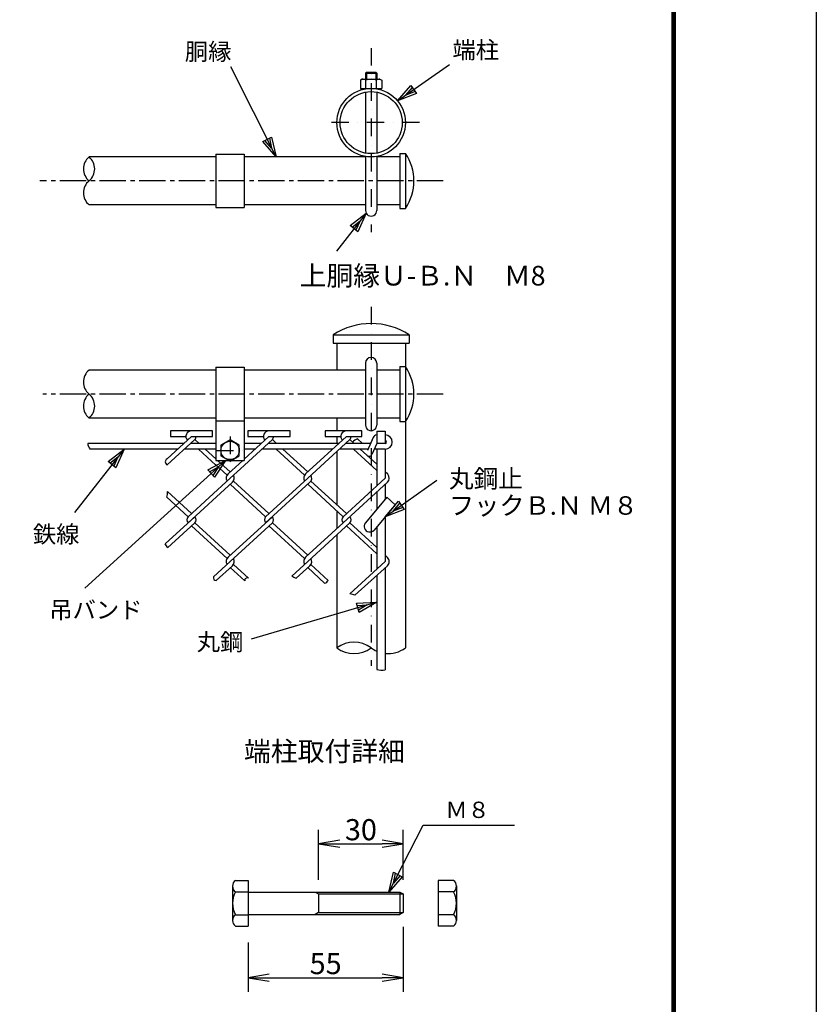
# Model space of a CAD drawing. Extents: x 0 to 5940, y 0 to 4200.
# Drawn here: x 4810 to 5940, y 1206 to 2603 of the extents above; entities that cross this region are included whole.
import ezdxf
from ezdxf.enums import TextEntityAlignment as Align

# ---------------------------------------------------------------- set-up
doc = ezdxf.new("R2010")
doc.units = 0
doc.header["$LTSCALE"] = 50
doc.header["$MEASUREMENT"] = 0
doc.header["$PDMODE"] = 35
doc.linetypes.add('CENTER2', pattern=[1.125, 0.75, -0.125, 0.125, -0.125])
doc.linetypes.add('DASHDOT', pattern=[1, 0.5, -0.25, 0, -0.25])
doc.layers.get('0').update_dxf_attribs({"linetype": 'CONTINUOUS'})
doc.layers.get('DEFPOINTS').update_dxf_attribs({"linetype": 'CONTINUOUS'})
for name, color, linetype in [('1', 7, 'CONTINUOUS'), ('EXTCNT-L', 4, 'CONTINUOUS'), ('WAKU', 7, 'CONTINUOUS')]:
    doc.layers.add(name, color=color, linetype=linetype)
doc.styles.add('KNJYOKO', font='txt.shx', dxfattribs={"height": 1, "bigfont": 'bigfont'})
doc.styles.get("Standard").update_dxf_attribs({"font": 'txt.shx', "bigfont": 'bigfont.shx'})
doc.styles.add('XT', font='txt.shx', dxfattribs={"width": 0.9, "bigfont": 'bigfont'})
doc.dimstyles.new('ISO1', dxfattribs={"dimscale": 10, "dimtxt": 4, "dimasz": 3, "dimexe": 2, "dimexo": 2, "dimgap": 0.5, "dimtad": 1, "dimdec": 0, "dimdsep": 46, "dimtxsty": 'XT', "dimblk": 'DARROWS', "dimcen": -1, "dimclrd": 2, "dimclre": 1, "dimclrt": 3, "dimadec": 0, "dimazin": 0, "dimtfac": 1, "dimtdec": 0, "dimtix": 1, "dimtmove": 2, "dimatfit": 3, "dimldrblk": 'DARROWS', "dimfxl": 1, "dimtvp": 0.875, "dimtolj": 1, "dimarcsym": 0})

# ---------------------------------------------------------------- blocks, each defined once
blk = doc.blocks.new('*C96')
at = {"layer": '1', "color": 4, "linetype": 'Continuous'}
for p, q in [((4077.981567, 1819.780426), (4013.81012, 1947.389526)), ((4059.148308, 1841.650687), (4071.655873, 1847.940425)), ((4068.528982, 1846.367991), (4071.691829, 1832.287991)), ((4071.655873, 1847.940425), (4077.981567, 1819.780426)), ((4077.981567, 1819.780426), (4059.148308, 1841.650687)), ((4071.691829, 1832.287991), (4062.275199, 1843.223122))]:
    blk.add_line(p, q, dxfattribs=at)
blk = doc.blocks.new('*C97')
at = {"layer": '1', "color": 4, "linetype": 'Continuous'}
for p, q in [((4250.397339, 1899.181061), (4323.768921, 1950.890656)), ((4250.397339, 1899.181061), (4269.251992, 1921.032881)), ((4261.840919, 1907.246076), (4271.268246, 1918.171986)), ((4269.251992, 1921.032881), (4277.317007, 1909.5893)), ((4277.317007, 1909.5893), (4250.397339, 1899.181061)), ((4275.300753, 1912.450195), (4261.840919, 1907.246076))]:
    blk.add_line(p, q, dxfattribs=at)
blk = doc.blocks.new('*C98')
at = {"layer": '1', "color": 4, "linetype": 'Continuous'}
for p, q in [((4006.54541, 1468.226318), (3806.767273, 1286.856384)), ((3981.109147, 1454.588265), (4006.54541, 1468.226318)), ((4006.54541, 1468.226318), (3990.519557, 1444.222735)), ((3990.519557, 1444.222735), (3981.109147, 1454.588265)), ((3983.46175, 1451.996882), (3996.179881, 1458.815909)), ((3996.179881, 1458.815909), (3988.166954, 1446.814118))]:
    blk.add_line(p, q, dxfattribs=at)
blk = doc.blocks.new('*C99')
at = {"layer": '1', "color": 4, "linetype": 'Continuous'}
for p, q in [((3862.462769, 1484.225464), (3792.238159, 1394.222107)), ((3839.719657, 1466.456084), (3862.462769, 1484.225464)), ((3862.462769, 1484.225464), (3850.757378, 1457.843959)), ((3842.479087, 1464.303053), (3853.850643, 1473.187743)), ((3853.850643, 1473.187743), (3847.997948, 1459.99699)), ((3850.757378, 1457.843959), (3839.719657, 1466.456084))]:
    blk.add_line(p, q, dxfattribs=at)
blk = doc.blocks.new('*C100')
at = {"layer": '1', "color": 4, "linetype": 'Continuous'}
for p, q in [((4220.722351, 1267.017059), (4042.868652, 1214.501038)), ((4191.886233, 1265.801223), (4220.722351, 1267.017059)), ((4195.850876, 1252.374324), (4191.886233, 1265.801223)), ((4192.877394, 1262.444498), (4207.295453, 1263.052417)), ((4207.295453, 1263.052417), (4194.859715, 1255.731049)), ((4220.722351, 1267.017059), (4195.850876, 1252.374324))]:
    blk.add_line(p, q, dxfattribs=at)
blk = doc.blocks.new('DARROWS')
at = {"color": 0}
for p, q in [((0, 0), (-1, 0.167)), ((-1, -0.167), (0, 0)), ((0, 0), (-0.999, 0))]:
    blk.add_line(p, q, dxfattribs=at)
blk = doc.blocks.new('*D255')
at = {"layer": 'DEFPOINTS', "color": 0, "transparency": 16777216}
for p in [(5354.3, 1434.1), (5234.3, 1363), (5354.3, 1363)]:
    blk.add_point(p, dxfattribs=at)
at = {"layer": 'EXTCNT-L', "color": 1, "lineweight": -2, "transparency": 16777216}
for p, q in [((5234.3, 1383), (5234.3, 1454.1)), ((5354.3, 1383), (5354.3, 1454.1))]:
    blk.add_line(p, q, dxfattribs=at)
at = {"layer": 'EXTCNT-L', "color": 2, "lineweight": -2, "transparency": 16777216}
blk.add_line((5264.3, 1434.1), (5324.3, 1434.1), dxfattribs=at)
at = {"layer": 'EXTCNT-L', "color": 2, "lineweight": -2, "transparency": 16777216, "xscale": 30, "yscale": 30, "zscale": 30, "rotation": 180}
blk.add_blockref('DARROWS', (5234.3, 1434.1), dxfattribs=at)
at = {"layer": 'EXTCNT-L', "color": 2, "lineweight": -2, "transparency": 16777216, "xscale": 30, "yscale": 30, "zscale": 30}
blk.add_blockref('DARROWS', (5354.3, 1434.1), dxfattribs=at)
at = {"layer": 'EXTCNT-L', "color": 3, "transparency": 16777216, "insert": (5294.3, 1454.1), "char_height": 30, "attachment_point": 5}
blk.add_mtext('\\A1;30', dxfattribs=at)
blk = doc.blocks.new('*D256')
at = {"layer": 'DEFPOINTS', "color": 0, "transparency": 16777216}
for p in [(5354.3, 1336.4), (5134.3, 1314.1), (5354.3, 1244.2)]:
    blk.add_point(p, dxfattribs=at)
at = {"layer": 'EXTCNT-L', "color": 1, "lineweight": -2, "transparency": 16777216}
for p, q in [((5354.3, 1316.4), (5354.3, 1224.2)), ((5134.3, 1294.1), (5134.3, 1224.2))]:
    blk.add_line(p, q, dxfattribs=at)
at = {"layer": 'EXTCNT-L', "color": 2, "lineweight": -2, "transparency": 16777216}
blk.add_line((5164.3, 1244.2), (5324.3, 1244.2), dxfattribs=at)
at = {"layer": 'EXTCNT-L', "color": 2, "lineweight": -2, "transparency": 16777216, "xscale": 30, "yscale": 30, "zscale": 30, "rotation": 180}
blk.add_blockref('DARROWS', (5134.3, 1244.2), dxfattribs=at)
at = {"layer": 'EXTCNT-L', "color": 2, "lineweight": -2, "transparency": 16777216, "xscale": 30, "yscale": 30, "zscale": 30}
blk.add_blockref('DARROWS', (5354.3, 1244.2), dxfattribs=at)
at = {"layer": 'EXTCNT-L', "color": 3, "transparency": 16777216, "insert": (5244.3, 1264.2), "char_height": 30, "attachment_point": 5}
blk.add_mtext('\\A1;55', dxfattribs=at)

msp = doc.modelspace()

# ---------------------------------------------------------------- linework, layer by layer
for p, q in [((5112.25589, 1374.65915), (5112.25589, 1325.27553)), ((5116.25589, 1382.12299), (5134.25589, 1382.12299)), ((5134.25589, 1382.12299), (5134.25589, 1317.32299)), ((5403.75601, 1382.12299), (5403.75601, 1317.32299)), ((5425.75601, 1382.12299), (5403.75601, 1382.12299)), ((5429.75601, 1374.65915), (5429.75601, 1325.27553)), ((5116.25589, 1365.92299), (5134.25589, 1365.92299)), ((5134.25589, 1365.72299), (5349.45589, 1365.72299)), ((5229.45589, 1365.72299), (5234.25589, 1363.01499)), ((5234.25589, 1363.01499), (5354.25589, 1363.01499)), ((5234.25589, 1363.01499), (5234.25589, 1336.43099)), ((5349.45589, 1365.72299), (5349.45589, 1333.72299)), ((5349.45589, 1365.72299), (5354.25589, 1363.01499)), ((5354.25589, 1363.01499), (5354.25589, 1336.43099)), ((5425.75601, 1365.92299), (5403.75601, 1365.92299)), ((5116.25589, 1333.52299), (5134.25589, 1333.52299)), ((5134.25589, 1333.72299), (5349.45589, 1333.72299)), ((5234.25589, 1336.43099), (5229.45589, 1333.72299)), ((5234.25589, 1336.43099), (5354.25589, 1336.43099)), ((5354.25589, 1336.43099), (5349.45589, 1333.72299)), ((5425.75601, 1333.52299), (5403.75601, 1333.52299)), ((5116.25589, 1317.32299), (5134.25589, 1317.32299)), ((5425.75601, 1317.32299), (5403.75601, 1317.32299))]:
    msp.add_line(p, q)
for centre, radius, start, end in [((5122.40655, 1374.02299), 10.17058, 127.21089473, 232.78910527), ((5419.60534, 1374.02299), 10.17058, 307.21089473, 52.78910527), ((5147.06089, 1349.72299), 34.805, 152.26062712, 207.73937288), ((5394.95101, 1349.72299), 34.805, 332.26062712, 27.73937288), ((5122.45442, 1325.42299), 10.1996, 127.42505431, 232.57494569), ((5419.55748, 1325.42299), 10.1996, 307.42505431, 52.57494569)]:
    msp.add_arc(centre, radius, start, end)
at = {"layer": '1', "color": 4, "linetype": 'DASHDOT'}
for p, q in [((5308.78876, 2562.89085), (5308.78876, 2301.70692)), ((5377.5885, 2457.04261), (5243.98865, 2457.04261)), ((5308.78876, 2195.61014), (5308.78876, 1686.55038)), ((5108.78876, 2012.00174), (5108.78876, 1972.00174)), ((5088.78876, 1992.00174), (5128.78876, 1992.00174))]:
    msp.add_line(p, q, dxfattribs=at)
at = {"layer": '1', "color": 7, "linetype": 'Continuous'}
for p, q in [((5301.98853, 2528.6425), (5300.78858, 2527.44254)), ((5301.98853, 2528.6425), (5315.58869, 2528.6425)), ((5315.58869, 2528.6425), (5316.78864, 2527.44254)), ((5296.28876, 2518.64265), (5293.78876, 2517.48802)), ((5293.78876, 2517.48802), (5293.78876, 2505.64262)), ((5296.28876, 2518.64265), (5321.28876, 2518.64265)), ((5300.78858, 2527.44254), (5300.78858, 2518.64265)), ((5300.78858, 2527.44254), (5316.78864, 2527.44254)), ((5301.29425, 2505.64262), (5301.29425, 2517.48802)), ((5316.28296, 2505.64262), (5316.28296, 2517.48802)), ((5316.78864, 2527.44254), (5316.78864, 2518.64265)), ((5321.28876, 2518.64265), (5323.78876, 2517.48802)), ((5323.78876, 2517.48802), (5323.78876, 2505.64262)), ((5293.78876, 2505.64262), (5323.78876, 2505.64262)), ((5300.78858, 2505.64262), (5300.78858, 2504.97978)), ((5300.78858, 2500.30937), (5300.78858, 2413.77601)), ((5316.78864, 2505.64262), (5316.78864, 2504.97978)), ((5316.78864, 2500.30937), (5316.78864, 2413.77601)), ((5088.78876, 2408.4426), (4908.78876, 2408.4426)), ((5088.78876, 2412.4427), (5088.78876, 2336.44264)), ((5088.78876, 2412.4427), (5128.78876, 2412.4427)), ((5128.78876, 2412.4427), (5128.78876, 2336.44264)), ((5300.78858, 2408.4426), (5128.78876, 2408.4426)), ((5300.78858, 2409.1056), (5300.78858, 2332.4427)), ((5316.78864, 2409.1056), (5316.78864, 2332.4427)), ((5349.38874, 2408.4426), (5316.78864, 2408.4426)), ((5349.38874, 2413.4426), (5349.38874, 2335.44273)), ((5349.38874, 2413.4426), (5357.38861, 2413.4426)), ((5357.38861, 2413.4426), (5357.38861, 2335.44273)), ((5088.78876, 2340.44273), (4908.78876, 2340.44273)), ((5088.78876, 2336.44264), (5128.78876, 2336.44264)), ((5300.78858, 2340.44273), (5128.78876, 2340.44273)), ((5349.38874, 2340.44273), (5316.78864, 2340.44273)), ((5349.38874, 2335.44273), (5357.38861, 2335.44273)), ((5254.78852, 2156.00091), (5362.7887, 2156.00091)), ((5254.78852, 2156.00091), (5254.78852, 2144.00094)), ((5362.7887, 2156.00091), (5362.7887, 2144.00094)), ((5254.78852, 2144.00094), (5362.7887, 2144.00094)), ((5260.1886, 2144.00094), (5260.1886, 2106.00091)), ((5357.38861, 2144.00094), (5357.38861, 2111.00183)), ((5088.78876, 2110.00192), (5088.78876, 1978.0018)), ((5088.78876, 2110.00177), (5128.78876, 2110.00177)), ((5128.78876, 2110.00192), (5128.78876, 1978.0018)), ((5300.78858, 2116.00091), (5300.78858, 2028.00088)), ((5316.78864, 2116.00091), (5316.78864, 2028.00088)), ((5349.38874, 2111.00168), (5349.38874, 2033.00165)), ((5349.38874, 2111.00168), (5357.38861, 2111.00168)), ((5357.38861, 2111.00168), (5357.38861, 2033.00165)), ((5088.78876, 2106.00168), (4908.78876, 2106.00168)), ((5300.78858, 2106.00168), (5128.78876, 2106.00168)), ((5349.38874, 2106.00168), (5316.78864, 2106.00168)), ((5088.78876, 2038.00165), (4908.78876, 2038.00165)), ((5088.78876, 2034.00171), (5128.78876, 2034.00171)), ((5300.78858, 2038.00165), (5128.78876, 2038.00165)), ((5260.1886, 2038.00088), (5260.1886, 2019.92349)), ((5349.38874, 2038.00165), (5316.78864, 2038.00165)), ((5349.38874, 2033.00165), (5357.38861, 2033.00165)), ((5357.38861, 2033.0018), (5357.38861, 1712.00067)), ((5019.43604, 1980.17007), (5054.08905, 2011.92346)), ((5084.08905, 2019.92349), (5024.08875, 2019.92349)), ((5024.08875, 2019.92349), (5024.08875, 2011.92346)), ((5024.08875, 2011.92346), (5046.08887, 2011.92346)), ((5054.08905, 2011.92346), (5084.08905, 2011.92346)), ((5084.08905, 2011.92346), (5084.08905, 2019.92349)), ((5128.78876, 1979.71658), (5163.93616, 2011.92346)), ((5193.93616, 2019.92334), (5133.93616, 2019.92334)), ((5133.93616, 2019.92334), (5133.93616, 2011.92331)), ((5133.93616, 2011.92331), (5155.93628, 2011.92331)), ((5163.93616, 2011.92346), (5193.93616, 2011.92346)), ((5193.93616, 2011.92331), (5193.93616, 2019.92334)), ((5215.78552, 1958.77786), (5273.78357, 2011.92331)), ((5295.78369, 2019.92334), (5243.78357, 2019.92334)), ((5243.78357, 2019.92334), (5243.78357, 2011.92331)), ((5243.78357, 2011.92331), (5265.78369, 2011.92331)), ((5260.1886, 2011.92346), (5260.1886, 2002.00097)), ((5273.78357, 2011.92331), (5295.78369, 2011.92331)), ((5295.78369, 2011.92331), (5295.78369, 2019.92334)), ((5316.70716, 2019.1987), (5316.70716, 2002.00082)), ((5316.70716, 2019.1987), (5328.70728, 2019.1987)), ((5328.70728, 2019.1987), (5328.70728, 2002.00082)), ((5043.2602, 2002.00097), (4907.31354, 2002.00097)), ((5019.65363, 1971.58014), (5058.88458, 2007.52878)), ((5088.78876, 2002.00097), (5052.85218, 2002.00097)), ((5055.32562, 2002.00082), (5054.08875, 2003.13409)), ((5064.9173, 2002.00097), (5058.88458, 2007.52893)), ((5108.78876, 2007.01288), (5095.78858, 1999.50738)), ((5095.78858, 1999.50738), (5095.78858, 1984.49624)), ((5121.78864, 1999.50738), (5108.78876, 2007.01288)), ((5121.78864, 1984.49624), (5121.78864, 1999.50738)), ((5123.41309, 1966.00168), (5168.732, 2007.52878)), ((5153.10761, 2002.00097), (5128.78876, 2002.00097)), ((5262.95502, 2002.00097), (5162.69928, 2002.00097)), ((5165.17304, 2002.00082), (5163.93616, 2003.13409)), ((5174.76471, 2002.00097), (5168.732, 2007.52893)), ((5218.85987, 1952.80603), (5278.57941, 2007.52893)), ((5307.95532, 2002.00097), (5272.54669, 2002.00097)), ((5279.38568, 2002.00097), (5272.54669, 2002.00097)), ((5275.02045, 2002.00097), (5273.78357, 2003.1344)), ((5284.61212, 2002.00082), (5278.57941, 2007.52878)), ((5296.45355, 2002.00082), (5289.43695, 2008.43042)), ((5311.69617, 2010.43359), (5303.46375, 1991.87463)), ((5316.70716, 2002.00082), (5309.68811, 1986.17685)), ((5328.70728, 2002.00097), (5316.70716, 2002.00097)), ((5034.53003, 1994.00094), (4909.29383, 1994.00094)), ((5088.78876, 1994.00094), (5044.12171, 1994.00094)), ((5088.78876, 1971.33752), (5064.05609, 1994.00079)), ((5088.78876, 1980.12689), (5073.64777, 1994.00094)), ((5095.78858, 1984.49624), (5108.78876, 1976.99075)), ((5108.78876, 1976.99075), (5121.78864, 1984.49624)), ((5144.37714, 1994.00094), (5128.78876, 1994.00094)), ((5254.22455, 1994.00094), (5153.96881, 1994.00094)), ((5214.31183, 1956.9732), (5173.90351, 1994.00079)), ((5218.85987, 1961.59524), (5183.49518, 1994.00094)), ((5260.1886, 1990.67682), (5260.1886, 1914.93524)), ((5288.11615, 1994.00094), (5263.81623, 1994.00094)), ((5316.70716, 1963.80197), (5283.75092, 1994.00094)), ((5304.40674, 1994.00094), (5288.10822, 1994.00094)), ((5316.70716, 1972.59103), (5293.34259, 1994.00079)), ((5328.70728, 1994.00094), (5313.15857, 1994.00094)), ((5316.70716, 1994.00079), (5316.70716, 1941.80993)), ((5328.70728, 1994.00079), (5328.70728, 1952.80588)), ((5104.46472, 1956.9732), (5088.02185, 1972.04019)), ((5088.78876, 1978.0018), (5128.78876, 1978.0018)), ((5109.01245, 1961.59524), (5091.10779, 1978.0018)), ((5105.93811, 1958.77801), (5126.91712, 1978.0018)), ((5109.01245, 1952.80588), (5123.41309, 1966.00168)), ((5332.28729, 1958.3146), (5328.70728, 1961.59509)), ((5109.01245, 1952.80588), (5049.29291, 1898.08297)), ((5112.08679, 1946.83389), (5049.31275, 1889.31207)), ((5109.01245, 1944.01681), (5159.14032, 1898.08313)), ((5113.56049, 1948.6387), (5163.93616, 1902.47766)), ((5218.85987, 1952.80588), (5159.14032, 1898.08297)), ((5221.93421, 1946.83389), (5159.16016, 1889.31222)), ((5218.85987, 1944.01681), (5268.98773, 1898.08313)), ((5223.4079, 1948.6387), (5273.78357, 1902.47766)), ((5328.70728, 1952.80603), (5268.98773, 1898.08313)), ((5331.78162, 1946.83404), (5269.00757, 1889.31222)), ((5328.70728, 1944.01666), (5328.70728, 1922.94)), ((5019.95819, 1933.75284), (5054.08875, 1902.47766)), ((5316.70716, 1933.02057), (5316.70716, 1908.639)), ((5019.30725, 1925.55978), (5049.29291, 1898.08297)), ((5330.91919, 1925.57626), (5300.63141, 1889.48098)), ((5342.95105, 1915.02389), (5312.88819, 1879.19626)), ((5330.91919, 1925.57626), (5342.95105, 1915.02389)), ((5260.1886, 1906.14602), (5260.1886, 1881.23102)), ((5016.8805, 1859.59329), (5058.86658, 1898.06619)), ((5020.10987, 1853.76352), (5058.88458, 1889.29391)), ((5109.01245, 1843.36023), (5058.88458, 1889.29391)), ((5105.93811, 1840.543), (5168.71369, 1898.06634)), ((5109.01245, 1834.57101), (5168.732, 1889.29391)), ((5218.85987, 1843.36023), (5168.732, 1889.29391)), ((5215.78552, 1840.543), (5269.00604, 1889.3107)), ((5218.85987, 1834.57101), (5278.57941, 1889.29391)), ((5316.70716, 1854.35617), (5278.57941, 1889.29391)), ((5328.70728, 1898.04834), (5328.70728, 1834.57101)), ((5104.46472, 1838.73834), (5054.08875, 1884.89938)), ((5214.31183, 1838.73834), (5163.93616, 1884.89938)), ((5260.1886, 1872.4418), (5260.1886, 1712.00067)), ((5316.70716, 1845.56695), (5273.78357, 1884.89938)), ((5316.70716, 1883.74749), (5316.70716, 1823.57492)), ((5109.01245, 1834.57101), (5085.09949, 1812.65878)), ((5113.56049, 1830.40368), (5134.69086, 1811.0412)), ((5218.85987, 1834.57101), (5196.34918, 1813.94372)), ((5223.4076, 1830.40368), (5248.08045, 1807.79519)), ((5328.70728, 1834.57101), (5278.67645, 1788.72636)), ((5331.92871, 1840.40811), (5328.70728, 1843.36023)), ((5112.08679, 1828.59903), (5089.07776, 1807.51474)), ((5109.01245, 1825.78195), (5129.54987, 1806.96283)), ((5221.93421, 1828.59903), (5202.49054, 1810.7821)), ((5218.85987, 1825.78195), (5242.87262, 1803.77817)), ((5331.78162, 1828.59903), (5285.90027, 1786.55649)), ((5328.70728, 1825.78164), (5328.70728, 1680.71603)), ((5316.70716, 1814.7857), (5316.70716, 1681.36926))]:
    msp.add_line(p, q, dxfattribs=at)
at = {"layer": '1', "color": 4, "linetype": 'Continuous'}
for p, q in [((5301.98853, 2528.6425), (5301.98883, 2518.64265)), ((5315.58869, 2528.6425), (5315.58869, 2518.64265)), ((5301.70767, 2328.72002), (5259.58549, 2274.73413)), ((5278.96456, 2310.95064), (5301.70767, 2328.72002)), ((5301.70767, 2328.72002), (5290.00228, 2302.33852)), ((5290.00228, 2302.33852), (5278.96456, 2310.95064)), ((5281.72399, 2308.79761), (5293.09555, 2317.6823)), ((5293.09555, 2317.6823), (5287.24285, 2304.49155)), ((5333.921, 1365.72299), (5382.54405, 1460.72299)), ((5382.54405, 1460.72299), (5512.04417, 1460.72299)), ((5333.921, 1365.72299), (5340.4469, 1393.83727)), ((5352.9094, 1387.45869), (5333.921, 1365.72299)), ((5340.29958, 1378.18549), (5343.56253, 1392.24262)), ((5349.79378, 1389.05334), (5340.29958, 1378.18549)), ((5340.4469, 1393.83727), (5352.9094, 1387.45869))]:
    msp.add_line(p, q, dxfattribs=at)
at = {"layer": '1', "color": 4, "linetype": 'CENTER2'}
for p, q in [((5411.14716, 2374.44267), (4839.14734, 2374.44267)), ((5411.14716, 2072.00097), (4843.14728, 2072.00097))]:
    msp.add_line(p, q, dxfattribs=at)
at = {"layer": '1', "color": 7, "linetype": 'Continuous'}
for centre, radius in [((5308.78876, 2457.04261), 48.6), ((5308.78876, 2457.04261), 44), ((5108.78876, 1992.00189), 13)]:
    msp.add_circle(centre, radius, dxfattribs=at)
for centre, radius, start, end in [((5296.28876, 2507.21595), 11.42679, 64.020379, 90), ((5308.78876, 2493.73893), 24.90356, 72.486596, 107.514777), ((5321.28876, 2507.21595), 11.42679, 90, 115.979544), ((5300.01404, 2374.44267), 69.37455, 325.794494, 34.205842), ((5308.78876, 2332.4427), 8, 179.999924, 0), ((5308.78845, 2072.87622), 99.12478, 56.991189, 123.008735), ((5308.78845, 2116.00091), 8, 0, 179.999924), ((5300.01404, 2072.00158), 69.37455, 325.794494, 34.205842), ((5308.78845, 2028.00088), 8, 179.999924, 0), ((5054.08905, 2011.92346), 8, 90, 222.500168), ((5054.08905, 2011.92346), 6.48, 317.500335, 0.001343), ((5163.93616, 2011.92331), 8, 90, 222.500168), ((5163.93616, 2011.92346), 6.48, 317.500335, 0.001343), ((5273.78357, 2011.92331), 8, 90, 222.500168), ((5273.78357, 2011.92331), 6.48, 317.500335, 0.001343), ((5317.18079, 2008.00073), 6, 94.527518, 156.078872), ((5328.70728, 2004.00079), 10, 270, 90), ((5328.70728, 2004.00079), 2, 270, 90), ((5306.0318, 1987.7987), 3.99998, 207.264984, 336.079009), ((5111.41052, 1952.80588), 8.1, 132.500442, 210.962891), ((5106.61469, 1952.80588), 8.1, 312.500518, 30.96283), ((5221.25794, 1952.80588), 8.1, 132.500442, 210.962891), ((5216.46179, 1952.80603), 8.1, 312.500518, 30.96283), ((5326.30921, 1952.80603), 8.1, 312.50125, 41.720216), ((5054.08875, 1893.68844), 6.48, 137.499267, 222.500733), ((5054.08875, 1893.68844), 6.48, 317.500335, 42.500642), ((5163.93616, 1893.68844), 6.48, 137.499267, 222.500733), ((5163.93616, 1893.68844), 6.48, 317.500335, 42.500642), ((5273.78357, 1893.68844), 6.48, 137.499267, 222.500733), ((5273.78357, 1893.68844), 6.48, 317.500335, 42.500642), ((5306.75965, 1884.33847), 8, 139.999038, 320.001342), ((5111.41052, 1834.57101), 8.1, 132.500442, 210.962891), ((5106.61469, 1834.57101), 8.1, 312.500518, 30.96283), ((5221.25763, 1834.57101), 8.1, 132.500442, 210.962891), ((5216.46179, 1834.57101), 8.1, 312.500518, 30.96283), ((5326.30921, 1834.57101), 8.1, 312.50125, 43.524537)]:
    msp.add_arc(centre, radius, start, end, dxfattribs=at)
at = {"layer": '1', "color": 4, "linetype": 'Continuous'}
for centre, radius, start, end in [((4922.85156, 2391.44248), 22.06271, 129.598113, 230.401642), ((4894.72595, 2391.44248), 22.06271, 309.598448, 50.401826), ((4922.85156, 2357.44239), 22.06271, 129.598357, 230.401887), ((4922.85126, 2089.00094), 22.06271, 129.598113, 230.401642), ((4922.85126, 2055.00085), 22.06271, 129.598357, 230.401887), ((4894.72565, 2055.00085), 22.06271, 309.598448, 50.401551), ((4918.76801, 2002.02829), 11.6748, 180.13562, 223.445755), ((5291.83594, 1997.03531), 11.64456, 101.887534, 144.478576), ((5021.69647, 1975.92996), 4.80523, 118.064734, 244.845216), ((4998.70087, 1931.31891), 21.39603, 344.385253, 6.531525), ((5004.17664, 1848.74994), 16.70282, 17.465927, 40.48177), ((5089.14612, 1811.67764), 4.16349, 166.372131, 269.055055), ((5133.31726, 1807.49383), 3.80434, 68.83014, 188.025848), ((5212.49146, 1837.74606), 28.75955, 235.85553, 249.650117), ((5239.30481, 1813.79358), 10.63097, 289.607664, 325.645751), ((5270.26184, 1741.87005), 47.34357, 70.712266, 80.06109), ((5284.48883, 1679.09448), 40.90606, 53.55557, 126.444823), ((5284.48883, 1744.90671), 40.90606, 233.555573, 306.444426), ((5333.08869, 1744.90671), 40.90606, 233.555634, 246.392701), ((5333.08869, 1744.90671), 40.90606, 263.85135, 306.444823), ((5324.11438, 1706.90469), 26.58818, 253.823945, 279.947325)]:
    msp.add_arc(centre, radius, start, end, dxfattribs=at)
at = {"layer": 'WAKU', "color": 3}
msp.add_lwpolyline([(0, 4200), (5940, 4200), (5940, 0), (0, 0)], close=True, dxfattribs=at)
at = {"layer": 'WAKU', "color": 7}
for points in [[(200, 4075), (5740, 4075), (5740, 125), (200, 125)], [(201.25, 4073.75), (5738.75, 4073.75), (5738.75, 126.25), (201.25, 126.25)], [(202.5, 4072.5), (5737.5, 4072.5), (5737.5, 127.5), (202.5, 127.5)], [(203.75, 4071.25), (5736.25, 4071.25), (5736.25, 128.75), (203.75, 128.75)], [(205, 4070), (5735, 4070), (5735, 130), (205, 130)]]:
    msp.add_lwpolyline(points, close=True, dxfattribs=at)

# ---------------------------------------------------------------- block references
for name, p in [('*C96', (1095.9848, 588.66233)), ('*C97', (1095.9848, 588.66233)), ('*C99', (1095.9848, 509.77548)), ('*C98', (1095.9848, 509.77548)), ('*C97', (1078.30994, -1.13272)), ('*C100', (1095.9848, 509.77548))]:
    msp.add_blockref(name, p)

# ---------------------------------------------------------------- texts
at = {"layer": '1', "color": 4, "linetype": 'Continuous', "style": 'KNJYOKO'}
for s, height, width, p, p2 in [('胴縁', 32.812504, 0.942857, (5044.69177, 2545.72013), (5110.69177, 2545.72013)), ('端柱', 32.812504, 0.942857, (5424.09119, 2548.05396), (5490.09119, 2548.05396)), ('上胴縁Ｕ-Ｂ.Ｎ\u3000Ｍ8', 31.8726177, 0.942857, (5207.50471, 2226.01193), (5556.10003, 2226.01193)), ('丸鋼止', 33.373124, 0.942857, (5419.09867, 1939.17136), (5523.98562, 1939.17136)), ('フックＢ.Ｎ Ｍ８', 31.845613, 0.942857, (5419.09867, 1900.84425), (5687.32968, 1900.84425)), ('鉄線', 32.812504, 0.942857, (4829.17359, 1861.14969), (4895.17359, 1861.14969)), ('吊バンド', 31.818186, 0.942857, (4852.45728, 1753.78396), (4984.45728, 1753.78396)), ('丸鋼', 32.812504, 0.942857, (5061.52069, 1708.2702), (5127.52069, 1708.2702)), ('端柱取付詳細', 34.951456, 0.95, (5128.54447, 1551.42801), (5356.54447, 1551.42801)), ('Ｍ８', 34.999998, 0.9, (5414.0443, 1470.72299), (5477.04429, 1470.72299))]:
    msp.add_text(s, height=height, dxfattribs=dict(at, width=width)).set_placement(p, p2, align=Align.ALIGNED)

# ---------------------------------------------------------------- dimensions: what is measured, and where the dimension line sits
at = {"layer": 'EXTCNT-L'}
for base, p1, p2, picture, middle in [((5354.25589, 1434.14427), (5234.25589, 1363.01499), (5354.25589, 1363.01499), '*D255', (5294.25589, 1454.14427)), ((5354.25589, 1244.15156), (5134.25589, 1314.12299), (5354.25589, 1336.43099), '*D256', (5244.25589, 1264.15156))]:
    dim = msp.add_linear_dim(base=base, p1=p1, p2=p2, dimstyle='ISO1', override={"dimtxt": 3, "dimdec": 4, "dimlfac": 0.25, "dimtxsty": 'STANDARD', "dimtdec": 4, "dimtmove": 0, "dimtzin": 0}, dxfattribs=at)
    dim.commit()
    dim.dimension.update_dxf_attribs({"geometry": picture, "text_midpoint": middle})

doc.saveas('drawing.dxf')
